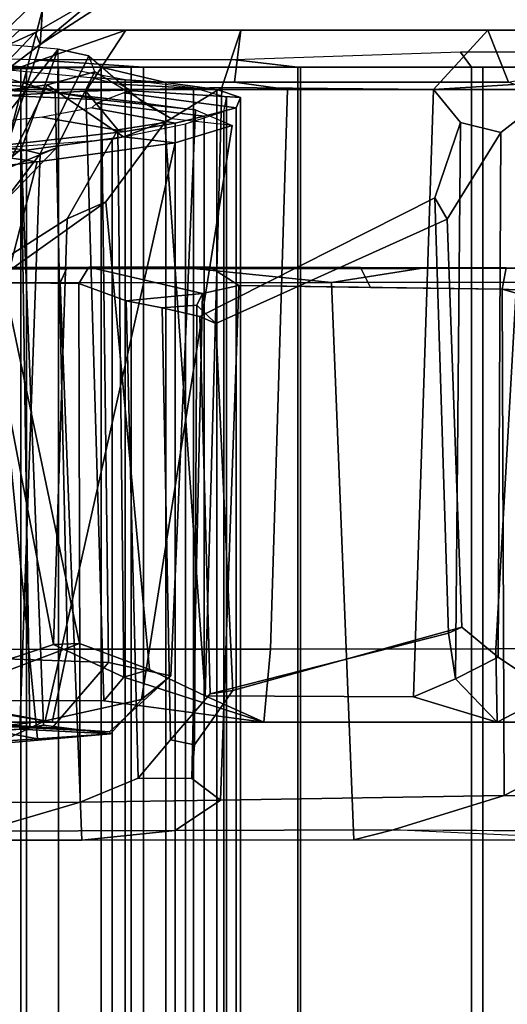
# Model space of a CAD drawing. Extents: x -14.5 to 10.6, y -12.9 to 12.9.
# Drawn here: x -7.2 to -5.9, y 7.1 to 9.7 of the extents above; entities that cross this region are included whole.
import ezdxf

# ---------------------------------------------------------------- set-up
doc = ezdxf.new("R2010")
doc.units = 0
doc.layers.add('SEAT-FABRIC', color=5, linetype='CONTINUOUS')
doc.layers.add('SEAT-FRAME', color=5, linetype='CONTINUOUS')

msp = doc.modelspace()

# ---------------------------------------------------------------- linework, layer by layer
at = {"layer": 'SEAT-FABRIC', "color": 0}
for points in [[(-7.554, 9.6163, 18.229), (-7.8311, 9.644, 18.732), (-7.4867, 9.5866, 18.7504), (-7.1562, 9.5866, 18.28)], [(-7.554, 9.6163, 18.229), (-7.1562, 9.5866, 18.28), (-6.8464, 9.5866, 18.0135), (-7.1343, 9.6063, 17.7891)], [(-6.6036, 9.6063, 17.4704), (-6.4384, 9.5866, 17.7664), (-5.979, 9.5866, 17.6206), (-6.0078, 9.626, 17.306)], [(-5.3449, 9.626, 17.3001), (-6.0078, 9.626, 17.306), (-5.979, 9.5866, 17.6206), (-5.4972, 9.5866, 17.5691)], [(-7.6783, 9.6009, 20.9628), (-7.2211, 9.5819, 21.9883), (-6.9583, 9.5866, 21.9399), (-7.3675, 9.5798, 20.9722)], [(-7.1706, 9.5866, 18.2666), (-7.1706, -9.5866, 18.2666), (-7.516, -9.5866, 18.7647), (-7.516, 9.5786, 18.7647)], [(-7.4867, -9.5866, 18.7504), (-7.1562, -9.5866, 18.28), (-7.1562, 9.5866, 18.28), (-7.4867, 9.5866, 18.7504)], [(-6.9583, -9.5866, 21.9399), (-7.3675, -9.5798, 20.9722), (-7.3675, 9.5798, 20.9722), (-6.9583, 9.5866, 21.9399)], [(-7.3675, 9.5788, 21.0224), (-7.3675, -9.5658, 21.0224), (-7.0708, -9.5646, 21.7186), (-7.0708, 9.5866, 21.7186)], [(-6.9861, 9.559, 22.7284), (-6.7871, 9.5461, 22.4557), (-6.9583, 9.5866, 21.9399), (-7.2211, 9.5819, 21.9883)], [(-7.1706, 9.5866, 18.2666), (-6.8792, 9.5866, 17.9785), (-6.8792, -9.5866, 17.9785), (-7.1706, -9.5866, 18.2666)], [(-7.1562, -9.5866, 18.28), (-6.8464, -9.5866, 18.0135), (-6.8464, 9.5866, 18.0135), (-7.1562, 9.5866, 18.28)], [(-6.6036, 9.6063, 17.4704), (-7.1343, 9.6063, 17.7891), (-6.8464, 9.5866, 18.0135), (-6.4384, 9.5866, 17.7664)], [(-7.0708, 9.5866, 21.7186), (-7.0708, -9.5646, 21.7186), (-6.8944, -9.5461, 22.2211), (-6.8944, 9.553, 22.2211)], [(-6.7871, -9.5461, 22.4557), (-6.9583, -9.5866, 21.9399), (-6.9583, 9.5866, 21.9399), (-6.7871, 9.5461, 22.4557)], [(-6.8792, 9.5866, 17.9785), (-6.4311, 9.5866, 17.7416), (-6.4311, -9.5866, 17.7416), (-6.8792, -9.5866, 17.9785)], [(-6.8464, -9.5866, 18.0135), (-6.4384, -9.5866, 17.7664), (-6.4384, 9.5866, 17.7664), (-6.8464, 9.5866, 18.0135)], [(-6.4384, -9.5866, 17.7664), (-5.979, -9.5866, 17.6206), (-5.979, 9.5866, 17.6206), (-6.4384, 9.5866, 17.7664)], [(-6.4311, 9.5866, 17.7416), (-5.9487, 9.5866, 17.5942), (-5.9487, -9.5866, 17.5942), (-6.4311, -9.5866, 17.7416)], [(-5.979, -9.5866, 17.6206), (-5.4972, -9.5866, 17.5691), (-5.4972, 9.5866, 17.5691), (-5.979, 9.5866, 17.6206)], [(-5.9487, 9.5866, 17.5942), (-5.4438, 9.5866, 17.55), (-5.4438, -9.5866, 17.55), (-5.9487, -9.5866, 17.5942)], [(-6.9861, 9.559, 22.7284), (-6.9095, 9.5421, 23.1568), (-6.6524, 9.5277, 22.9728), (-6.7871, 9.5461, 22.4557)], [(-6.8754, 9.5244, 23.5376), (-6.5901, 9.5066, 23.5036), (-6.6524, 9.5277, 22.9728), (-6.9095, 9.5421, 23.1568)], [(-6.8944, 9.553, 22.2211), (-6.8944, -9.5461, 22.2211), (-6.7141, -9.5277, 22.8176), (-6.7141, 9.5322, 22.8176)], [(-6.7871, -9.5461, 22.4557), (-6.7871, 9.5461, 22.4557), (-6.6524, 9.5277, 22.9728), (-6.6524, -9.5277, 22.9728)], [(-6.9694, 9.4914, 24.6203), (-6.6861, 9.4569, 24.5655), (-6.6014, 9.4795, 24.0378), (-6.8984, 9.519, 24.0467)], [(-6.8754, 9.5244, 23.5376), (-6.8984, 9.519, 24.0467), (-6.6014, 9.4795, 24.0378), (-6.5901, 9.5066, 23.5036)], [(-6.7141, 9.5322, 22.8176), (-6.7141, -9.5277, 22.8176), (-6.6264, -9.4766, 23.4346), (-6.6264, 9.5066, 23.4346)], [(-6.6524, -9.5277, 22.9728), (-6.6524, 9.5277, 22.9728), (-6.5901, 9.5066, 23.5036), (-6.5901, -9.5066, 23.5036)], [(-6.6264, 9.5066, 23.4346), (-6.6264, -9.4766, 23.4346), (-6.6334, -9.4575, 24.0577), (-6.6334, 9.4695, 24.0577)], [(-6.5901, -9.5066, 23.5036), (-6.5901, 9.5066, 23.5036), (-6.6014, 9.4795, 24.0378), (-6.6014, -9.4795, 24.0378)], [(-6.9694, 9.4914, 24.6203), (-6.9831, 9.4791, 24.7845), (-6.7628, 9.4385, 24.9146), (-6.6861, 9.4569, 24.5655)], [(-7.1136, 9.4549, 25.2514), (-7.788, 9.3827, 26.9493), (-7.4977, 9.3491, 26.9192), (-6.895, 9.4163, 25.3531)], [(-7.1136, 9.4549, 25.2514), (-6.895, 9.4163, 25.3531), (-6.7628, 9.4385, 24.9146), (-6.9831, 9.4791, 24.7845)], [(-6.6861, -9.4569, 24.5655), (-6.6861, 9.4569, 24.5655), (-6.7628, 9.4385, 24.9146), (-6.7628, -9.4385, 24.9146)], [(-6.6334, 9.4695, 24.0577), (-6.6334, -9.4575, 24.0577), (-6.7349, -9.4219, 24.6726), (-6.7349, 9.4369, 24.6726)], [(-6.6014, -9.4795, 24.0378), (-6.6014, 9.4795, 24.0378), (-6.6861, 9.4569, 24.5655), (-6.6861, -9.4569, 24.5655)], [(-6.7349, 9.4369, 24.6726), (-6.7349, -9.4219, 24.6726), (-6.9296, -9.3953, 25.3924), (-6.9296, 9.3963, 25.3924)], [(-6.7628, -9.4385, 24.9146), (-6.7628, 9.4385, 24.9146), (-6.895, 9.4163, 25.3531), (-6.895, -9.4163, 25.3531)], [(-6.895, -9.4163, 25.3531), (-6.895, 9.4163, 25.3531), (-7.4977, 9.3491, 26.9192), (-7.4977, -9.3491, 26.9192)], [(-6.9296, 9.3963, 25.3924), (-6.9296, -9.3953, 25.3924), (-7.3936, -9.3491, 26.5974), (-7.3936, 9.3614, 26.5974)]]:
    msp.add_3dface(points, dxfattribs=at)
at = {"layer": 'SEAT-FRAME', "color": 0}
for points in [[(-7.2274, 9.3073, 24.8019), (-7.1137, 9.7396, 24.8124), (-7.3101, 9.9338, 25.4183), (-7.4487, 9.2867, 25.54)], [(-7.1195, 9.6468, 24.6401), (-6.9096, 9.8212, 24.6944), (-6.9228, 9.9296, 24.8318), (-7.1137, 9.7396, 24.8124)], [(-6.5488, 9.9007, 24.5952), (-6.9096, 9.8212, 24.6944), (-7.1195, 9.6468, 24.6401), (-6.859, 9.8164, 24.5476)], [(-7.0827, 9.8083, 24.4628), (-7.2948, 9.6043, 24.4284), (-7.5871, 9.679, 24.4722), (-7.3718, 9.8836, 24.5207)], [(-6.9504, 9.7841, 24.5342), (-7.1327, 9.6785, 24.507), (-7.2948, 9.6043, 24.4284), (-7.0827, 9.8083, 24.4628)], [(-6.859, 9.8164, 24.5476), (-7.1195, 9.6468, 24.6401), (-7.1327, 9.6785, 24.507), (-6.9504, 9.7841, 24.5342)], [(-7.1195, 9.6468, 24.6401), (-7.1137, 9.7396, 24.8124), (-7.2274, 9.3073, 24.8019), (-7.2511, 9.2457, 24.6208)], [(-7.7745, 9.6783, 20.9646), (-7.6017, 9.6724, 21.35), (-7.0733, 9.519, 22.0948), (-7.5758, 9.5415, 20.9507)], [(-7.6017, 9.6724, 21.35), (-7.0733, 9.519, 22.0948), (-7.0721, 9.6348, 22.7503), (-7.4049, 9.6633, 21.7873)], [(-7.2776, 9.5275, 24.4837), (-7.5385, 9.3634, 24.3671), (-7.2948, 9.6043, 24.4284), (-7.1327, 9.6785, 24.507)], [(-7.1745, 9.685, 17.6085), (-7.4275, 9.6851, 17.8259), (-7.2864, 9.5473, 17.9499), (-6.8929, 9.685, 17.4264)], [(-7.4049, 9.6633, 21.7873), (-7.373, 9.3936, 22.1917), (-7.272, 9.3808, 22.4979), (-7.0721, 9.6348, 22.7503)], [(-7.1745, 9.685, 17.6085), (-6.8929, 9.685, 17.4264), (-6.999, 9.5232, 17.34), (-7.3705, 9.5034, 17.5986)], [(-7.2864, 9.5473, 17.9499), (-6.6053, 9.5473, 17.4927), (-6.589, 9.685, 17.2839), (-6.8929, 9.685, 17.4264)], [(-7.1195, 9.6468, 24.6401), (-7.2776, 9.5275, 24.4837), (-7.1327, 9.6785, 24.507), (-7.1195, 9.6468, 24.6401)], [(-6.589, 9.685, 17.2839), (-6.639, 9.5333, 17.166), (-6.999, 9.5232, 17.34), (-6.8929, 9.685, 17.4264)], [(-6.589, 9.685, 17.2839), (-5.9351, 9.685, 17.1292), (-6.0794, 9.5281, 17.0026), (-6.639, 9.5333, 17.166)], [(-5.8805, 9.5473, 17.312), (-5.9351, 9.685, 17.1292), (-6.589, 9.685, 17.2839), (-6.6053, 9.5473, 17.4927)], [(-5.5699, 9.685, 17.1186), (-5.7264, 9.5493, 16.9903), (-6.0794, 9.5281, 17.0026), (-5.9351, 9.685, 17.1292)], [(-5.9351, 9.685, 17.1292), (-5.8805, 9.5473, 17.312), (-5.1956, 9.685, 17.1482), (-5.5699, 9.685, 17.1186)], [(-7.2511, 9.2457, 24.6208), (-7.3866, 9.135, 24.4554), (-7.2776, 9.5275, 24.4837), (-7.1195, 9.6468, 24.6401)], [(-7.17, 9.3698, 22.9006), (-7.0721, 9.6348, 22.7503), (-7.272, 9.3808, 22.4979)], [(-6.9912, 9.6167, 23.2173), (-7.0721, 9.6348, 22.7503), (-7.17, 9.3698, 22.9006), (-7.1195, 9.3571, 23.2226)], [(-6.9912, 9.6167, 23.2173), (-7.1195, 9.3571, 23.2226), (-7.0766, 9.3735, 24.1749), (-6.9749, 9.5746, 24.1517)], [(-7.0721, 9.6348, 22.7503), (-6.9912, 9.6167, 23.2173), (-6.8467, 9.492, 22.9199), (-7.0733, 9.519, 22.0948)], [(-6.8467, 9.492, 22.9199), (-6.7725, 9.4498, 23.8583), (-6.9749, 9.5746, 24.1517), (-6.9912, 9.6167, 23.2173)], [(-7.101, 9.5401, 24.8982), (-6.9749, 9.5746, 24.1517), (-7.0766, 9.3735, 24.1749), (-7.2099, 9.3176, 24.8072)], [(-6.9749, 9.5746, 24.1517), (-7.101, 9.5401, 24.8982), (-6.8992, 9.4026, 24.8594), (-6.7725, 9.4498, 23.8583)], [(-7.7208, 9.5472, 18.5461), (-7.5145, 9.5273, 18.7569), (-7.0801, 9.5274, 18.1607), (-7.2864, 9.5473, 17.9499)], [(-7.101, 9.5401, 24.8982), (-7.2099, 9.3176, 24.8072), (-7.5896, 9.2584, 25.9227), (-7.3718, 9.5039, 25.6869)], [(-7.0733, 9.519, 22.0948), (-6.957, 9.5, 22.0096), (-7.4207, 9.5215, 20.908), (-7.5758, 9.5415, 20.9507)], [(-7.3718, 9.5039, 25.6869), (-7.2526, 9.3543, 25.8972), (-6.8992, 9.4026, 24.8594), (-7.101, 9.5401, 24.8982)], [(-6.6053, 9.5473, 17.4927), (-7.2864, 9.5473, 17.9499), (-7.0801, 9.5274, 18.1607), (-6.4653, 9.5275, 17.7306)], [(-6.7897, 9.4401, 17.1409), (-6.9146, 9.4212, 17.1878), (-6.999, 9.5232, 17.34), (-6.639, 9.5333, 17.166)], [(-6.6828, 7.924, 17.1868), (-6.7897, 9.4401, 17.1409), (-6.639, 9.5333, 17.166), (-6.6828, 7.924, 17.1868)], [(-6.132, 7.921, 17.044), (-6.6828, 7.924, 17.1868), (-6.639, 9.5333, 17.166), (-6.0794, 9.5281, 17.0026)], [(-6.6053, 9.5473, 17.4927), (-6.4653, 9.5275, 17.7306), (-5.8307, 9.5275, 17.5548), (-5.8805, 9.5473, 17.312)], [(-5.901, 9.4142, 16.8657), (-6.0074, 9.4402, 16.9049), (-6.0794, 9.5281, 17.0026), (-5.7264, 9.5493, 16.9903)], [(-5.901, 9.4142, 16.8657), (-5.7264, 9.5493, 16.9903), (-5.7655, 7.93, 17.0033), (-5.9079, 8.0261, 16.8725)], [(-7.4695, 8.0455, 18.6444), (-7.0469, 8.047, 18.11), (-7.0801, 9.5274, 18.1607), (-7.5145, 9.5273, 18.7569)], [(-6.9387, 8.0119, 22.0994), (-7.4601, 8.0306, 20.8483), (-7.4207, 9.5215, 20.908), (-6.957, 9.5, 22.0096)], [(-7.3948, 7.9114, 17.6268), (-7.3705, 9.5034, 17.5986), (-6.999, 9.5232, 17.34), (-6.9509, 7.9103, 17.3295)], [(-6.5102, 8.0474, 17.738), (-6.4653, 9.5275, 17.7306), (-7.0801, 9.5274, 18.1607), (-7.0469, 8.047, 18.11)], [(-7.0733, 9.519, 22.0948), (-6.8467, 9.492, 22.9199), (-6.7085, 9.4737, 22.8454), (-6.957, 9.5, 22.0096)], [(-6.9509, 7.9103, 17.3295), (-6.999, 9.5232, 17.34), (-6.9146, 9.4212, 17.1878), (-6.8984, 7.973, 17.193)], [(-6.5102, 8.0474, 17.738), (-5.9143, 8.0478, 17.553), (-5.8307, 9.5275, 17.5548), (-6.4653, 9.5275, 17.7306)], [(-6.132, 7.921, 17.044), (-6.0794, 9.5281, 17.0026), (-6.0074, 9.4402, 16.9049), (-6.0211, 7.9686, 16.9693)], [(-5.1798, 8.0492, 17.5513), (-5.0543, 9.5274, 17.5811), (-5.8307, 9.5275, 17.5548), (-5.9143, 8.0478, 17.553)], [(-6.9387, 8.0119, 22.0994), (-6.957, 9.5, 22.0096), (-6.7085, 9.4737, 22.8454), (-6.7738, 7.9769, 22.8768)], [(-6.7085, 9.4737, 22.8454), (-6.612, 9.4327, 23.8059), (-6.7725, 9.4498, 23.8583), (-6.8467, 9.492, 22.9199)], [(-6.8517, 7.9141, 23.6742), (-6.7738, 7.9769, 22.8768), (-6.7085, 9.4737, 22.8454), (-6.612, 9.4327, 23.8059)], [(-6.8517, 7.9141, 23.6742), (-6.612, 9.4327, 23.8059), (-6.7621, 9.3862, 24.8142), (-7.106, 7.8578, 24.4482)], [(-6.7897, 9.4401, 17.1409), (-6.9456, 9.2302, 16.9731), (-7.0484, 9.186, 17.0119), (-6.9146, 9.4212, 17.1878)], [(-6.6828, 7.924, 17.1868), (-6.8308, 7.9932, 17.1154), (-6.9456, 9.2302, 16.9731), (-6.7897, 9.4401, 17.1409)], [(-6.7725, 9.4498, 23.8583), (-6.8992, 9.4026, 24.8594), (-6.7621, 9.3862, 24.8142), (-6.612, 9.4327, 23.8059)], [(-5.901, 9.4142, 16.8657), (-6.0429, 9.1851, 16.6185), (-6.076, 9.2409, 16.6941), (-6.0074, 9.4402, 16.9049)], [(-6.0396, 8.0897, 16.7354), (-6.0211, 7.9686, 16.9693), (-6.0074, 9.4402, 16.9049), (-6.076, 9.2409, 16.6941)], [(-7.2526, 9.3543, 25.8972), (-7.1278, 9.3363, 25.9013), (-6.7621, 9.3862, 24.8142), (-6.8992, 9.4026, 24.8594)], [(-7.0843, 8.0598, 16.9483), (-6.8984, 7.973, 17.193), (-6.9146, 9.4212, 17.1878), (-7.0484, 9.186, 17.0119)], [(-5.901, 9.4142, 16.8657), (-5.9079, 8.0261, 16.8725), (-6.0039, 8.1054, 16.684), (-6.0429, 9.1851, 16.6185)], [(-7.5217, 7.8084, 25.6617), (-7.106, 7.8578, 24.4482), (-6.7621, 9.3862, 24.8142), (-7.1278, 9.3363, 25.9013)], [(-7.2526, 9.3543, 25.8972), (-7.8192, 9.2872, 27.356), (-7.6955, 9.2689, 27.3633), (-7.1278, 9.3363, 25.9013)], [(-7.1731, 7.8357, 23.3797), (-7.5477, 7.8135, 23.5457), (-7.2189, 9.2264, 23.3958), (-7.1195, 9.3571, 23.2226)], [(-7.2762, 9.3694, 22.4954), (-7.394, 9.1812, 22.6691), (-7.3593, 9.2134, 22.7574), (-7.17, 9.3698, 22.9006)], [(-7.356, 7.8532, 22.7461), (-7.1469, 7.8392, 22.8847), (-7.17, 9.3698, 22.9006), (-7.3593, 9.2134, 22.7574)], [(-7.2189, 9.2264, 23.3958), (-7.2763, 9.2045, 24.5194), (-7.2099, 9.3176, 24.8072), (-7.0766, 9.3735, 24.1749)], [(-7.0766, 9.3735, 24.1749), (-7.1195, 9.3571, 23.2226), (-7.2189, 9.2264, 23.3958)], [(-7.1731, 7.8357, 23.3797), (-7.1195, 9.3571, 23.2226), (-7.17, 9.3698, 22.9006), (-7.1112, 7.8461, 23.2033)], [(-7.1112, 7.8461, 23.2033), (-7.17, 9.3698, 22.9006), (-7.1469, 7.8392, 22.8847), (-7.1112, 7.8461, 23.2033)], [(-7.5217, 7.8084, 25.6617), (-7.1278, 9.3363, 25.9013), (-7.6955, 9.2689, 27.3633), (-8.0639, 7.7667, 27.2982)], [(-7.2193, 9.0355, 16.7791), (-7.2732, 9.0425, 16.8288), (-7.0484, 9.186, 17.0119), (-6.9456, 9.2302, 16.9731)], [(-7.0159, 8.0623, 16.9263), (-7.2193, 9.0355, 16.7791), (-6.9456, 9.2302, 16.9731), (-6.8308, 7.9932, 17.1154)], [(-6.0429, 9.1851, 16.6185), (-6.6546, 8.9086, 16.0266), (-6.6971, 8.9269, 16.1128), (-6.076, 9.2409, 16.6941)], [(-6.0396, 8.0897, 16.7354), (-6.076, 9.2409, 16.6941), (-6.6971, 8.9269, 16.1128), (-6.6695, 7.9288, 16.1408)], [(-7.0843, 8.0598, 16.9483), (-7.0484, 9.186, 17.0119), (-7.2732, 9.0425, 16.8288), (-7.0843, 8.0598, 16.9483)], [(-6.6546, 8.9086, 16.0266), (-6.0429, 9.1851, 16.6185), (-6.0039, 8.1054, 16.684), (-6.6104, 7.9383, 16.0864)], [(-7.0503, 9.0537, 15.5901), (-7.0663, 9.0164, 15.5529), (-7.8226, 9.0161, 15.9778), (-7.3613, 9.0535, 15.7434)], [(-7.6888, 7.8593, 16.575), (-7.0843, 8.0598, 16.9483), (-7.2732, 9.0425, 16.8288), (-7.6755, 8.9607, 16.5691)], [(-7.6114, 9.0215, 16.2354), (-7.0175, 9.0144, 15.9171), (-6.9911, 9.0573, 15.8159), (-7.2855, 9.057, 15.9546)], [(-6.9911, 9.0573, 15.8159), (-7.0503, 9.0537, 15.5901), (-7.3613, 9.0535, 15.7434), (-7.2855, 9.057, 15.9546)], [(-6.349, 9.017, 15.2922), (-7.0663, 9.0164, 15.5529), (-7.0503, 9.0537, 15.5901), (-6.7137, 9.0539, 15.4533)], [(-6.9911, 9.0573, 15.8159), (-6.669, 9.0573, 15.6928), (-6.7137, 9.0539, 15.4533), (-7.0503, 9.0537, 15.5901)], [(-6.6902, 8.9881, 15.8305), (-6.9911, 9.0573, 15.8159), (-7.0175, 9.0144, 15.9171), (-6.8917, 8.9688, 15.9241)], [(-6.6902, 8.9881, 15.8305), (-6.5942, 9.0088, 15.7562), (-6.669, 9.0573, 15.6928), (-6.9911, 9.0573, 15.8159)], [(-6.2726, 9.0569, 15.573), (-6.3387, 9.0543, 15.3308), (-6.7137, 9.0539, 15.4533), (-6.669, 9.0573, 15.6928)], [(-6.114, 9.0545, 15.2678), (-6.349, 9.017, 15.2922), (-6.7137, 9.0539, 15.4533), (-6.3387, 9.0543, 15.3308)], [(-6.2461, 9.0041, 15.6632), (-6.2726, 9.0569, 15.573), (-6.669, 9.0573, 15.6928), (-6.5942, 9.0088, 15.7562)], [(-6.114, 9.0545, 15.2678), (-5.5751, 9.0551, 15.1305), (-5.5829, 9.0178, 15.0919), (-6.349, 9.017, 15.2922)], [(-6.2726, 9.0569, 15.573), (-5.8873, 9.0563, 15.4802), (-6.114, 9.0545, 15.2678), (-6.3387, 9.0543, 15.3308)], [(-6.2461, 9.0041, 15.6632), (-5.8979, 8.9993, 15.5702), (-5.8873, 9.0563, 15.4802), (-6.2726, 9.0569, 15.573)], [(-5.5232, 9.0547, 15.407), (-5.5751, 9.0551, 15.1305), (-6.114, 9.0545, 15.2678), (-5.8873, 9.0563, 15.4802)], [(-5.5232, 9.0547, 15.407), (-5.8873, 9.0563, 15.4802), (-5.8979, 8.9993, 15.5702), (-5.4624, 8.9774, 15.4915)], [(-7.7561, 7.5424, 15.8405), (-7.8226, 9.0161, 15.9778), (-7.0663, 9.0164, 15.5529), (-7.0097, 7.5422, 15.4439)], [(-7.6525, 7.6415, 16.2583), (-7.0141, 7.6424, 15.9074), (-7.0175, 9.0144, 15.9171), (-7.6114, 9.0215, 16.2354)], [(-7.0159, 8.0623, 16.9263), (-7.6426, 7.8262, 16.5184), (-7.6324, 8.961, 16.5147), (-7.2193, 9.0355, 16.7791)], [(-6.2895, 7.5426, 15.1947), (-7.0097, 7.5422, 15.4439), (-7.0663, 9.0164, 15.5529), (-6.349, 9.017, 15.2922)], [(-7.0175, 9.0144, 15.9171), (-7.0141, 7.6424, 15.9074), (-6.8601, 7.7063, 15.9139), (-6.8917, 8.9688, 15.9241)], [(-6.2895, 7.5426, 15.1947), (-6.349, 9.017, 15.2922), (-5.5829, 9.0178, 15.0919), (-5.5961, 7.5425, 15.0156)], [(-6.6902, 8.9881, 15.8305), (-6.8917, 8.9688, 15.9241), (-6.7966, 8.95, 15.9824), (-6.7054, 8.9575, 15.9016)], [(-6.6902, 8.9881, 15.8305), (-6.718, 7.7052, 15.8572), (-6.6429, 7.6482, 15.7679), (-6.5942, 9.0088, 15.7562)], [(-6.6902, 8.9881, 15.8305), (-6.7054, 8.9575, 15.9016), (-6.7118, 7.7939, 15.9335), (-6.718, 7.7052, 15.8572)], [(-5.8979, 8.9993, 15.5702), (-6.5942, 9.0088, 15.7562), (-6.6429, 7.6482, 15.7679), (-5.8922, 7.6599, 15.5656)], [(-5.5933, 8.9504, 15.5782), (-5.4624, 8.9774, 15.4915), (-5.8979, 8.9993, 15.5702), (-5.7513, 8.9582, 15.6014)], [(-5.8979, 8.9993, 15.5702), (-5.8922, 7.6599, 15.5656), (-5.7522, 7.7328, 15.6043), (-5.7513, 8.9582, 15.6014)], [(-6.7966, 8.95, 15.9824), (-6.8917, 8.9688, 15.9241), (-6.8601, 7.7063, 15.9139), (-6.775, 7.8077, 16.0053)], [(-6.7054, 8.9575, 15.9016), (-6.7966, 8.95, 15.9824), (-6.6971, 8.9269, 16.1128), (-6.6546, 8.9086, 16.0266)], [(-6.775, 7.8077, 16.0053), (-6.6695, 7.9288, 16.1408), (-6.6971, 8.9269, 16.1128), (-6.7966, 8.95, 15.9824)], [(-6.6546, 8.9086, 16.0266), (-6.6104, 7.9383, 16.0864), (-6.7118, 7.7939, 15.9335), (-6.7054, 8.9575, 15.9016)], [(-7.2588, 7.8012, 24.2582), (-7.3537, 8.835, 24.2032), (-7.2292, 8.858, 23.8682), (-7.1271, 7.8102, 23.8568)], [(-7.1271, 7.8102, 23.8568), (-7.2292, 8.858, 23.8682), (-7.2953, 8.8501, 23.8187), (-7.2351, 7.8305, 23.7082)], [(-6.0039, 8.1054, 16.684), (-6.0396, 8.0897, 16.7354), (-6.6695, 7.9288, 16.1408), (-6.6104, 7.9383, 16.0864)], [(-6.0039, 8.1054, 16.684), (-5.9079, 8.0261, 16.8725), (-6.0211, 7.9686, 16.9693), (-6.0396, 8.0897, 16.7354)], [(-7.6888, 7.8593, 16.575), (-7.6426, 7.8262, 16.5184), (-7.0159, 8.0623, 16.9263), (-7.0843, 8.0598, 16.9483)], [(-6.8984, 7.973, 17.193), (-7.0843, 8.0598, 16.9483), (-7.0159, 8.0623, 16.9263), (-6.8308, 7.9932, 17.1154)], [(-5.9143, 8.0478, 17.553), (-6.5102, 8.0474, 17.738), (-6.5281, 7.8542, 17.5304), (-5.911, 7.8541, 17.3544)], [(-5.9143, 8.0478, 17.553), (-5.911, 7.8541, 17.3544), (-5.1576, 7.8543, 17.3558), (-5.1798, 8.0492, 17.5513)], [(-7.0469, 8.047, 18.11), (-7.4695, 8.0455, 18.6444), (-7.7166, 7.8546, 18.7006), (-7.0875, 7.8543, 17.8852)], [(-7.4601, 8.0306, 20.8483), (-6.9387, 8.0119, 22.0994), (-7.0881, 7.8389, 22.192), (-7.6038, 7.8503, 20.9709)], [(-7.0469, 8.047, 18.11), (-7.0875, 7.8543, 17.8852), (-6.5281, 7.8542, 17.5304), (-6.5102, 8.0474, 17.738)], [(-5.911, 7.8541, 17.3544), (-6.0211, 7.9686, 16.9693), (-5.9079, 8.0261, 16.8725), (-5.7655, 7.93, 17.0033)], [(-6.7738, 7.9769, 22.8768), (-6.9362, 7.8284, 22.9192), (-7.0881, 7.8389, 22.192), (-6.9387, 8.0119, 22.0994)], [(-6.5281, 7.8542, 17.5304), (-6.9509, 7.9103, 17.3295), (-6.8984, 7.973, 17.193), (-6.5281, 7.8542, 17.5304)], [(-6.7738, 7.9769, 22.8768), (-6.8517, 7.9141, 23.6742), (-6.9335, 7.8234, 23.2088), (-6.9362, 7.8284, 22.9192)], [(-6.8308, 7.9932, 17.1154), (-6.6828, 7.924, 17.1868), (-6.5281, 7.8542, 17.5304), (-6.8984, 7.973, 17.193)], [(-5.911, 7.8541, 17.3544), (-6.132, 7.921, 17.044), (-6.0211, 7.9686, 16.9693), (-5.911, 7.8541, 17.3544)], [(-7.7166, 7.8546, 18.7006), (-7.9255, 7.9027, 18.2643), (-7.5855, 7.9366, 17.7334), (-7.0875, 7.8543, 17.8852)], [(-7.5855, 7.9366, 17.7334), (-7.3948, 7.9114, 17.6268), (-7.0875, 7.8543, 17.8852), (-7.5855, 7.9366, 17.7334)], [(-6.6104, 7.9383, 16.0864), (-6.6695, 7.9288, 16.1408), (-6.775, 7.8077, 16.0053), (-6.7118, 7.7939, 15.9335)], [(-6.5281, 7.8542, 17.5304), (-6.6828, 7.924, 17.1868), (-6.132, 7.921, 17.044), (-5.911, 7.8541, 17.3544)], [(-5.911, 7.8541, 17.3544), (-5.7655, 7.93, 17.0033), (-4.9996, 7.9334, 17.0602), (-5.1576, 7.8543, 17.3558)], [(-7.0875, 7.8543, 17.8852), (-7.3948, 7.9114, 17.6268), (-6.9509, 7.9103, 17.3295), (-6.5281, 7.8542, 17.5304)], [(-7.106, 7.8578, 24.4482), (-7.2367, 7.7966, 24.4566), (-6.9335, 7.8234, 23.2088), (-6.8517, 7.9141, 23.6742)], [(-7.106, 7.8578, 24.4482), (-7.5217, 7.8084, 25.6617), (-7.6314, 7.7637, 25.6623), (-7.2367, 7.7966, 24.4566)], [(-7.6038, 7.8503, 20.9709), (-7.0881, 7.8389, 22.192), (-7.2429, 7.8485, 22.5118), (-7.3516, 7.8532, 22.1746)], [(-7.1469, 7.8392, 22.8847), (-7.356, 7.8532, 22.7461), (-7.3764, 7.854, 22.6932), (-7.2429, 7.8485, 22.5118)], [(-7.1469, 7.8392, 22.8847), (-7.2429, 7.8485, 22.5118), (-7.0881, 7.8389, 22.192), (-6.9362, 7.8284, 22.9192)], [(-7.1731, 7.8357, 23.3797), (-7.1112, 7.8461, 23.2033), (-6.9335, 7.8234, 23.2088)], [(-7.1112, 7.8461, 23.2033), (-7.1469, 7.8392, 22.8847), (-6.9362, 7.8284, 22.9192), (-6.9335, 7.8234, 23.2088)], [(-7.1731, 7.8357, 23.3797), (-7.2351, 7.8305, 23.7082), (-7.4999, 7.8154, 23.7819), (-7.5477, 7.8135, 23.5457)], [(-6.9335, 7.8234, 23.2088), (-7.2367, 7.7966, 24.4566), (-7.2588, 7.8012, 24.2582), (-7.1271, 7.8102, 23.8568)], [(-7.2351, 7.8305, 23.7082), (-7.1731, 7.8357, 23.3797), (-6.9335, 7.8234, 23.2088), (-7.1271, 7.8102, 23.8568)], [(-6.8601, 7.7063, 15.9139), (-6.718, 7.7052, 15.8572), (-6.7118, 7.7939, 15.9335), (-6.775, 7.8077, 16.0053)], [(-5.7522, 7.7328, 15.6043), (-5.8922, 7.6599, 15.5656), (-5.4784, 7.6568, 15.4825), (-5.5867, 7.7217, 15.5616)], [(-6.6429, 7.6482, 15.7679), (-6.718, 7.7052, 15.8572), (-6.8601, 7.7063, 15.9139), (-7.0141, 7.6424, 15.9074)], [(-6.186, 7.569, 15.5528), (-5.8922, 7.6599, 15.5656), (-6.6429, 7.6482, 15.7679), (-6.7622, 7.5678, 15.7276)], [(-5.523, 7.5653, 15.4081), (-5.4784, 7.6568, 15.4825), (-5.8922, 7.6599, 15.5656), (-6.186, 7.569, 15.5528)], [(-7.2755, 7.5658, 15.9497), (-7.0141, 7.6424, 15.9074), (-7.6525, 7.6415, 16.2583), (-8.1243, 7.5635, 16.5204)], [(-7.2755, 7.5658, 15.9497), (-6.7622, 7.5678, 15.7276), (-6.6429, 7.6482, 15.7679), (-7.0141, 7.6424, 15.9074)], [(-7.7561, 7.5424, 15.8405), (-7.0097, 7.5422, 15.4439), (-6.7622, 7.5678, 15.7276), (-7.2755, 7.5658, 15.9497)], [(-6.2895, 7.5426, 15.1947), (-6.186, 7.569, 15.5528), (-6.7622, 7.5678, 15.7276), (-7.0097, 7.5422, 15.4439)], [(-5.5961, 7.5425, 15.0156), (-6.186, 7.569, 15.5528), (-6.2895, 7.5426, 15.1947)], [(-5.5227, 7.5672, 15.4098), (-5.5373, 7.4803, 15.3321), (-5.5961, 7.5425, 15.0156), (-6.186, 7.569, 15.5528)]]:
    msp.add_3dface(points, dxfattribs=at)

doc.saveas('drawing.dxf')
